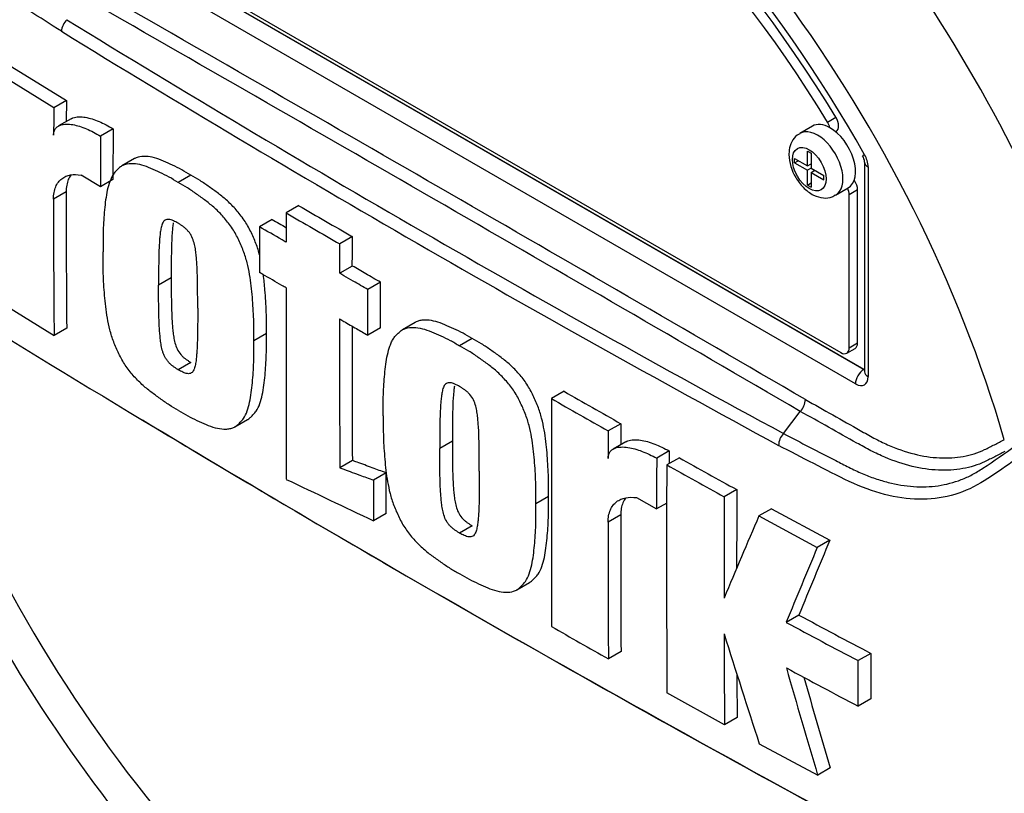
# Paper-space layout 'Sheet1' of a CAD drawing. Units: millimetres. Extents: x 0 to 210, y 0 to 297.
# Drawn here: x 148 to 154, y 234 to 238 of the extents above; entities that cross this region are included whole.
import ezdxf

# ---------------------------------------------------------------- set-up
doc = ezdxf.new("R2010")
doc.units = ezdxf.units.MM
doc.layers.add('Default', color=7, linetype='Continuous')
doc.layers.add('DV12_Default', color=7, linetype='Continuous')

# ---------------------------------------------------------------- blocks, each defined once
blk = doc.blocks.new('SE11')
at = {"layer": 'DV12_Default', "color": 7, "linetype": 'Continuous'}
for p, q in [((148.307, 238.9888), (152.8561, 236.3624)), ((148.3079, 238.9893), (152.8569, 236.3629)), ((148.3432, 238.9877), (152.7273, 236.4565)), ((152.8098, 236.2812), (148.2607, 238.9076)), ((148.3174, 237.8285), (148.0119, 238.0172)), ((148.0827, 238.058), (148.3881, 237.8693)), ((148.3881, 237.8693), (148.3174, 237.8285)), ((148.3881, 237.8693), (148.3876, 237.7516)), ((148.4148, 237.7673), (148.3441, 237.7265)), ((152.6532, 237.7479), (152.7003, 237.7751)), ((148.6502, 237.7107), (148.5795, 237.6698)), ((148.6502, 237.7107), (148.6493, 237.4269)), ((152.5686, 237.7253), (152.4979, 237.6845)), ((152.6988, 237.6942), (152.7017, 237.6958)), ((148.5795, 237.6698), (148.5786, 237.386)), ((152.5402, 237.5024), (152.5402, 237.5854)), ((152.5402, 237.5854), (152.5613, 237.5733)), ((152.5613, 237.5733), (152.5613, 237.4902)), ((148.7702, 237.5433), (148.6995, 237.5025)), ((152.4682, 237.5195), (152.4682, 237.544)), ((152.4682, 237.544), (152.5402, 237.5024)), ((152.4682, 237.5195), (152.4894, 237.5317)), ((152.4682, 237.5195), (152.5402, 237.4779)), ((152.5402, 237.5024), (152.5613, 237.5146)), ((152.5584, 237.5129), (152.5613, 237.5113)), ((152.861, 237.524), (152.861, 236.3492)), ((152.5614, 237.4902), (152.5402, 237.4779)), ((152.5402, 237.3949), (152.5402, 237.4779)), ((152.5613, 237.4902), (152.6332, 237.4487)), ((152.5613, 237.4658), (152.5825, 237.478)), ((152.5613, 237.4658), (152.5613, 237.3827)), ((152.5613, 237.4658), (152.6332, 237.4242)), ((152.5796, 237.4796), (152.5796, 237.4764)), ((152.8805, 237.4968), (152.8805, 236.322)), ((148.5786, 237.386), (148.4704, 237.4513)), ((148.6493, 237.4269), (148.5786, 237.386)), ((149.0857, 237.4507), (149.015, 237.4099)), ((152.5402, 237.3949), (152.5613, 237.407)), ((152.6332, 237.4242), (152.6332, 237.4487)), ((148.3868, 237.3574), (148.3161, 237.3166)), ((152.5402, 237.3949), (152.5613, 237.3827)), ((152.6979, 237.3381), (152.7686, 237.3789)), ((152.8216, 237.3683), (152.7744, 237.3411)), ((152.8216, 236.511), (152.8216, 237.3683)), ((152.7744, 236.4837), (152.7744, 237.3411)), ((149.6909, 237.28), (149.6202, 237.2391)), ((149.5409, 237.2025), (149.4702, 237.1616)), ((149.9907, 237.1062), (149.92, 237.0654)), ((149.9904, 236.9418), (149.9197, 236.901)), ((148.9756, 236.876), (148.9049, 236.8352)), ((150.1483, 236.8504), (150.0776, 236.8096)), ((148.0142, 236.7407), (148.3193, 236.5518)), ((148.39, 236.5927), (148.3193, 236.5518)), ((150.148, 236.5947), (150.0773, 236.5538)), ((150.3421, 236.6255), (150.2714, 236.5847)), ((149.5091, 236.5634), (149.4383, 236.5226)), ((150.6622, 236.5356), (150.5915, 236.4948)), ((152.7606, 236.4532), (152.8078, 236.4804)), ((152.7744, 236.4837), (152.8216, 236.511)), ((149.0859, 236.4012), (149.0151, 236.3604)), ((152.8561, 236.3624), (152.8569, 236.3629)), ((151.1768, 236.2398), (151.1061, 236.199)), ((149.3327, 236.0408), (149.4034, 236.0816)), ((152.4058, 236.0037), (152.5007, 236.1272)), ((152.5007, 236.1272), (152.5007, 236.1272)), ((151.4949, 236.0584), (151.4241, 236.0175)), ((151.4949, 236.0584), (151.4946, 235.9408)), ((150.551, 235.9603), (150.4803, 235.9194)), ((151.5228, 235.9571), (151.4521, 235.9163)), ((151.7667, 235.9053), (151.696, 235.8645)), ((151.8228, 235.8679), (151.7521, 235.827)), ((149.9905, 235.8522), (149.9198, 235.8114)), ((150.1797, 235.7828), (150.1089, 235.7419)), ((151.0895, 235.6506), (151.0188, 235.6098)), ((151.5832, 235.6439), (151.6952, 235.5808)), ((152.145, 235.6888), (152.0743, 235.648)), ((151.752, 235.6136), (151.6952, 235.5808)), ((152.3395, 235.5821), (152.2688, 235.5413)), ((152.3395, 235.5821), (152.6663, 235.4057)), ((150.1801, 235.5548), (150.1094, 235.514)), ((151.4942, 235.5469), (151.4234, 235.506)), ((152.2688, 235.5413), (152.5956, 235.3649)), ((150.6623, 235.4861), (150.5916, 235.4452)), ((152.6663, 235.4057), (152.5956, 235.3649)), ((150.9121, 235.1274), (150.9829, 235.1682)), ((152.4929, 234.9862), (152.4221, 234.9453)), ((151.4959, 234.7813), (151.4252, 234.7404)), ((152.8956, 234.7715), (152.8248, 234.7306)), ((152.8956, 234.7715), (152.8961, 234.5162)), ((152.8253, 234.4754), (152.8248, 234.7306)), ((152.076, 234.3713), (151.7535, 234.5501)), ((152.8961, 234.5162), (152.8253, 234.4754)), ((152.1468, 234.4121), (152.076, 234.3713)), ((152.2708, 234.2647), (152.5979, 234.0885)), ((152.6686, 234.1293), (152.5979, 234.0885))]:
    blk.add_line(p, q, dxfattribs=at)
for centre, radius, start, end in [((-298.1659, -539.828), 897.4053, 59.8529993, 60.1470007), ((-185.7704, -345.1702), 672.5577, 59.8038364, 60.1961636), ((148.4628, 238.2489), 0.1027, 134.6625, 175.5994), ((192.2972, 309.734), 83.8301, 238.415388, 241.584612), ((193.0273, 310.9823), 85.3472, 238.442387, 241.557613), ((238.9832, 237.3378), 90.6671, 179.689924, 179.787073), ((152.6839, 237.5703), 0.247, 181.0661, 212.2485), ((152.7873, 237.5196), 0.0738, 3.5909, 32.4584), ((152.7367, 237.4919), 0.1439, 1.9478, 30.469), ((237.1944, 237.3503), 88.8076, 179.995411, 180.488822), ((237.2586, 237.3095), 88.9425, 179.995433, 180.488096), ((292.8898, 484.0824), 285.4081, 239.868831, 239.938385), ((292.8975, 484.0142), 285.2822, 239.868784, 239.938369), ((235.5816, 385.1644), 171.1599, 239.821771, 239.852413), ((471.0687, 236.5433), 321.4492, 179.950855, 180.142013), ((469.8017, 236.3711), 319.8824, 179.950901, 180.100258), ((471.408, 236.4127), 321.418, 179.965838, 180.099907), ((200.9628, 322.7981), 101.1915, 238.444556, 241.555444), ((155.612, 239.2702), 8.7919, 198.24531, 228.92312), ((440.4916, 235.7095), 289.386, 179.903092, 180.155994), ((193.3249, 309.8388), 84.8838, 240.173753, 240.420909), ((193.3375, 309.7786), 84.7673, 240.173814, 240.421311), ((152.4264, 236.1984), 0.1029, 316.2356, 357.5205), ((200.2167, 321.399), 99.6073, 238.932305, 241.549773), ((301.6356, 235.5804), 150.2121, 179.833252, 179.891817), ((152.4862, 235.9321), 0.1077, 138.309, 177.4866), ((150.9945, 239.64), 4.5911, 303.4275, 306.2058), ((277.4278, 235.3823), 125.7328, 179.780244, 179.909522), ((281.019, 235.4132), 129.2533, 179.781835, 179.812858), ((180.1318, 286.4412), 57.9575, 240.761599, 241.126008), ((277.2304, 235.3322), 125.4793, 179.77406, 180.357108), ((180.1022, 286.4722), 58.0402, 240.760783, 241.124668), ((261.9722, 471.3298), 261.0027, 244.503124, 244.621951), ((256.1421, 235.1503), 104.069, 179.725968, 180.037869), ((256.0866, 235.1911), 103.9428, 179.725636, 179.968394), ((301.7022, 235.5085), 150.208, 179.985348, 180.27739), ((225.6464, 204.0376), 79.8546, 156.764344, 157.122893), ((301.7935, 235.4677), 150.37, 179.985372, 180.2771), ((212.2125, 210.4772), 64.6032, 157.341431, 157.74406), ((212.1919, 210.5546), 64.5048, 157.340091, 157.743343), ((168.9742, 265.4139), 34.6047, 241.55754, 242.31315), ((190.9035, 304.4929), 80.1495, 240.22918, 240.491104), ((168.9276, 265.4145), 34.6526, 241.55514, 242.30968), ((247.482, 235.1152), 95.4088, 180.140711, 180.44674), ((231.9267, 260.1146), 83.7454, 197.53657, 197.979247), ((247.426, 235.156), 95.2822, 180.30115, 180.447307), ((218.3747, 253.5891), 68.6066, 195.990069, 196.513331), ((168.8594, 265.0471), 34.5214, 241.56669, 242.32421), ((218.3408, 253.6013), 68.4981, 196.072345, 196.51524)]:
    blk.add_arc(centre, radius, start, end, dxfattribs=at)
for centre, major_axis, ratio, start_param, end_param in [((151.9259, 237.1233), (3.1974, -5.538), 0.57735, 0.922718, 2.218875), ((151.4134, 236.8275), (-3.1844, 5.5155), 0.57735, 4.506909, 5.354751), ((151.3818, 236.8092), (3.1747, -5.4987), 0.57735, 1.365317, 2.213158), ((150.5352, 236.3204), (2.369, -4.1031), 0.57735, 1.167622, 3.544767), ((150.5352, 236.3204), (-2.2083, 3.8249), 0.57735, 4.75253, 6.243044), ((150.5824, 236.3477), (-2.2083, 3.8249), 0.57735, 4.75253, 6.243044), ((150.5352, 236.3204), (2.2833, -3.9549), 0.57735, 1.552175, 2.857892), ((150.7424, 236.44), (-2.7225, 4.7155), 0.57735, 4.394162, 5.267112), ((152.6686, 237.5521), (0.1, -0.1732), 0.57735, 2.373296, 3.141593), ((152.6212, 237.7263), (0.0333, -0.0577), 0.57735, 1.091447, 1.610937), ((152.6684, 237.7536), (-0.0333, 0.0577), 0.57735, 3.141593, 4.75253), ((152.5979, 237.5113), (0.1, -0.1732), 0.57735, 0.000833, 3.150126), ((152.6686, 237.5521), (-0.1, 0.1732), 0.57735, 3.141593, 5.514889), ((152.9276, 237.524), (0.0667, 0), 0.57735, 3.133983, 3.926991), ((152.7744, 237.3955), (-0.0333, 0.0577), 0.57735, 3.926991, 4.855458), ((152.7273, 237.3683), (0.0333, -0.0577), 0.57735, 0.785398, 1.399512), ((150.5352, 236.3204), (-2.369, 4.1031), 0.57735, 1.181276, 3.531113), ((152.7273, 236.511), (-0.0333, 0.0577), 0.57735, 2.356194, 3.926991), ((152.7744, 236.5382), (-0.0333, 0.0577), 0.57735, 3.141593, 3.926991), ((152.8569, 236.3084), (0.0333, 0.0577), 0.57735, 0.802851, 2.356194), ((152.8569, 236.3901), (-0.0149, 0.0299), 0.57508, -3.892237, -3.678107), ((152.8098, 236.3629), (-0.05, 0.0866), 0.577174, 2.356347, 3.926839), ((152.9276, 236.3492), (0.0667, 0), 0.57735, 3.119633, 3.141593), ((152.9276, 236.3492), (0.0667, 0), 0.57735, 3.141593, 3.926991)]:
    blk.add_ellipse(centre, major_axis=major_axis, ratio=ratio, start_param=start_param, end_param=end_param, dxfattribs=at)
blk.add_ellipse((152.5507, 237.4841), major_axis=(-0.0667, 0.1155), ratio=0.57735, dxfattribs=at)
for points, knots in [([(148.3604, 238.2567), (148.2993, 238.2955), (148.2384, 238.3345), (148.1172, 238.4131), (148.0567, 238.4516), (147.9368, 238.5339), (147.8776, 238.5816), (147.7609, 238.6906), (147.7037, 238.7517), (147.5435, 238.9479), (147.4487, 239.1022), (147.3435, 239.3481), (147.3126, 239.4321), (147.2551, 239.6015), (147.2293, 239.6876), (147.1627, 239.9477), (147.1325, 240.1246), (147.1055, 240.3913), (147.0996, 240.4802), (147.097, 240.6577), (147.1001, 240.7463), (147.1243, 240.8789), (147.1353, 240.9232), (147.1588, 241.0107), (147.171, 241.0542), (147.2107, 241.1837), (147.2412, 241.2684), (147.3135, 241.4334), (147.3566, 241.5141), (147.4597, 241.6641), (147.5187, 241.7327), (147.5857, 241.7946)], [0, 0, 0, 0, 0.0625, 0.0625, 0.125, 0.125, 0.1875, 0.1875, 0.25, 0.25, 0.375, 0.375, 0.4375, 0.4375, 0.5, 0.5, 0.625, 0.625, 0.6875, 0.6875, 0.75, 0.75, 0.78125, 0.78125, 0.8125, 0.8125, 0.875, 0.875, 0.9375, 0.9375, 1, 1, 1, 1]), ([(148.3167, 237.6747), (148.3167, 237.6827), (148.3178, 237.6898), (148.3218, 237.7025), (148.3246, 237.708), (148.3316, 237.7171), (148.3357, 237.7209), (148.3447, 237.7271), (148.3495, 237.7295), (148.365, 237.7352), (148.3762, 237.7368), (148.3995, 237.7372), (148.4118, 237.736), (148.449, 237.7295), (148.4745, 237.7213), (148.5265, 237.6995), (148.553, 237.6858), (148.5795, 237.6698)], [0, 0, 0, 0, 0.0625, 0.0625, 0.125, 0.125, 0.1875, 0.1875, 0.25, 0.25, 0.375, 0.375, 0.5, 0.5, 0.75, 0.75, 1, 1, 1, 1]), ([(148.4148, 237.7673), (148.4181, 237.7692), (148.4215, 237.7708), (148.4352, 237.7759), (148.4464, 237.7775), (148.4697, 237.7781), (148.4819, 237.777), (148.5191, 237.7705), (148.545, 237.7622), (148.5973, 237.7403), (148.6237, 237.7266), (148.6502, 237.7107)], [0, 0, 0, 0, 0.05528, 0.05528, 0.212733, 0.212733, 0.370187, 0.370187, 0.685093, 0.685093, 1, 1, 1, 1]), ([(152.4979, 237.6819), (152.4921, 237.6793), (152.4738, 237.6707), (152.4508, 237.638), (152.4384, 237.5991), (152.4372, 237.5754), (152.4369, 237.5657)], [0, 0, 0, 0, 0.125202, 0.467655, 0.813883, 1, 1, 1, 1]), ([(149.015, 237.4099), (148.9978, 237.4204), (148.9806, 237.431), (148.9464, 237.4497), (148.9294, 237.4578), (148.8955, 237.4736), (148.8785, 237.4816), (148.8446, 237.4961), (148.8277, 237.5023), (148.7947, 237.5113), (148.7787, 237.5142), (148.7477, 237.5157), (148.7327, 237.5145), (148.7123, 237.5087), (148.7058, 237.5061), (148.6937, 237.4991), (148.688, 237.4947), (148.6774, 237.4852), (148.6723, 237.4801), (148.6625, 237.4695), (148.6577, 237.464), (148.6447, 237.4459), (148.6378, 237.4316), (148.6261, 237.4), (148.6215, 237.3834), (148.6099, 237.3316), (148.6054, 237.2945), (148.5984, 237.2188), (148.5958, 237.1803), (148.5931, 237.1016), (148.5934, 237.0612), (148.5939, 237.0207)], [0, 0, 0, 0, 0.0625, 0.0625, 0.125, 0.125, 0.1875, 0.1875, 0.25, 0.25, 0.3125, 0.3125, 0.375, 0.375, 0.40625, 0.40625, 0.4375, 0.4375, 0.46875, 0.46875, 0.5, 0.5, 0.5625, 0.5625, 0.625, 0.625, 0.75, 0.75, 0.875, 0.875, 1, 1, 1, 1]), ([(149.0857, 237.4507), (149.0685, 237.4613), (149.0513, 237.4719), (149.0171, 237.4905), (149.0001, 237.4986), (148.9662, 237.5144), (148.9492, 237.5225), (148.9153, 237.537), (148.8984, 237.5432), (148.8655, 237.5522), (148.8494, 237.555), (148.8184, 237.5566), (148.8034, 237.5553), (148.783, 237.5495), (148.7765, 237.5469), (148.7703, 237.5434), (148.7702, 237.5433), (148.7701, 237.5432)], [0, 0, 0, 0, 0.1536174, 0.1536174, 0.3072349, 0.3072349, 0.4608523, 0.4608523, 0.6144698, 0.6144698, 0.7680872, 0.7680872, 0.9217047, 0.9217047, 0.9985134, 0.9985134, 1, 1, 1, 1]), ([(148.3161, 237.3166), (148.3161, 237.3297), (148.3171, 237.3419), (148.3213, 237.3648), (148.3244, 237.3754), (148.3325, 237.3948), (148.3374, 237.4033), (148.3488, 237.4185), (148.3553, 237.4251), (148.3696, 237.4362), (148.3773, 237.4407), (148.3938, 237.4478), (148.4026, 237.4504), (148.43, 237.4553), (148.4496, 237.4549), (148.4704, 237.4513)], [0, 0, 0, 0, 0.125, 0.125, 0.25, 0.25, 0.375, 0.375, 0.5, 0.5, 0.625, 0.625, 0.75, 0.75, 1, 1, 1, 1]), ([(148.413, 237.4507), (148.4076, 237.4433), (148.4029, 237.435), (148.3951, 237.4163), (148.392, 237.4058), (148.3878, 237.3828), (148.3868, 237.3705), (148.3868, 237.3574)], [0, 0, 0, 0, 0.3244746, 0.3244746, 0.6622373, 0.6622373, 1, 1, 1, 1]), ([(149.4383, 236.5226), (149.4388, 236.5623), (149.4391, 236.6021), (149.4364, 236.6837), (149.4337, 236.7251), (149.4268, 236.8086), (149.4224, 236.8507), (149.4109, 236.9161), (149.4063, 236.9382), (149.395, 236.9826), (149.3882, 237.0049), (149.3752, 237.0387), (149.3704, 237.05), (149.3605, 237.0723), (149.3554, 237.0834), (149.3448, 237.1054), (149.3393, 237.1163), (149.3272, 237.1377), (149.3206, 237.1483), (149.2996, 237.1792), (149.2846, 237.1981), (149.2532, 237.2336), (149.2366, 237.2503), (149.203, 237.2807), (149.1861, 237.2944), (149.1521, 237.32), (149.1351, 237.3321), (149.101, 237.3565), (149.0839, 237.3685), (149.0496, 237.3903), (149.0323, 237.4001), (149.015, 237.4099)], [0, 0, 0, 0, 0.125, 0.125, 0.25, 0.25, 0.375, 0.375, 0.4375, 0.4375, 0.5, 0.5, 0.53125, 0.53125, 0.5625, 0.5625, 0.59375, 0.59375, 0.625, 0.625, 0.6875, 0.6875, 0.75, 0.75, 0.8125, 0.8125, 0.875, 0.875, 0.9375, 0.9375, 1, 1, 1, 1]), ([(149.4728, 236.9951), (149.4723, 236.9972), (149.4718, 236.9992), (149.4657, 237.0234), (149.4589, 237.0457), (149.4459, 237.0795), (149.4411, 237.0908), (149.4312, 237.1131), (149.4261, 237.1242), (149.4155, 237.1462), (149.41, 237.1571), (149.3979, 237.1786), (149.3913, 237.1891), (149.3703, 237.22), (149.3553, 237.2389), (149.3239, 237.2744), (149.3073, 237.2911), (149.2737, 237.3215), (149.2568, 237.3352), (149.2228, 237.3608), (149.2058, 237.3729), (149.1717, 237.3973), (149.1546, 237.4093), (149.1203, 237.4312), (149.103, 237.4409), (149.0857, 237.4507)], [0, 0, 0, 0, 0.010096, 0.010096, 0.120085, 0.120085, 0.17508, 0.17508, 0.230075, 0.230075, 0.285069, 0.285069, 0.340064, 0.340064, 0.450053, 0.450053, 0.560043, 0.560043, 0.670032, 0.670032, 0.780021, 0.780021, 0.890011, 0.890011, 1, 1, 1, 1]), ([(155.173, 237.4141), (155.128, 237.3404), (155.0796, 237.2673), (154.9768, 237.1218), (154.9219, 237.0489), (154.8101, 236.9063), (154.7539, 236.8365), (154.6683, 236.7341), (154.6397, 236.7003), (154.5825, 236.6328), (154.5534, 236.5996), (154.4634, 236.5037), (154.4033, 236.4463), (154.2871, 236.3358), (154.2296, 236.2831), (154.0577, 236.13), (153.9435, 236.0349), (153.778, 235.9087), (153.7237, 235.8692), (153.6167, 235.7945), (153.565, 235.758), (153.4054, 235.663), (153.2893, 235.6328), (153.1015, 235.6365), (153.0379, 235.6456), (152.908, 235.6786), (152.8413, 235.703), (152.7084, 235.766), (152.6421, 235.8008), (152.51, 235.8684), (152.4442, 235.9025), (152.3786, 235.9368)], [0, 0, 0, 0, 0.0625, 0.0625, 0.125, 0.125, 0.1875, 0.1875, 0.21875, 0.21875, 0.25, 0.25, 0.3125, 0.3125, 0.375, 0.375, 0.5, 0.5, 0.5625, 0.5625, 0.625, 0.625, 0.75, 0.75, 0.8125, 0.8125, 0.875, 0.875, 0.9375, 0.9375, 1, 1, 1, 1]), ([(152.475, 237.4385), (152.4887, 237.4172), (152.5148, 237.3784), (152.5709, 237.3367), (152.6268, 237.3204), (152.6722, 237.3235), (152.6904, 237.3358), (152.6966, 237.3402)], [0, 0, 0, 0, 0.235553, 0.504985, 0.72844, 0.91878, 1, 1, 1, 1]), ([(149.6202, 237.2391), (149.6201, 237.1934), (149.6201, 237.1476), (149.62, 237.1019), (149.62, 237.0928), (149.62, 237.0838), (149.6199, 237.0747)], [0, 0, 0, 0, 0.834326, 0.834326, 0.834326, 1, 1, 1, 1]), ([(149.0144, 237.1814), (149.01, 237.184), (149.0056, 237.1864), (148.9969, 237.1908), (148.9925, 237.193), (148.9838, 237.1971), (148.9794, 237.1988), (148.9708, 237.2019), (148.9666, 237.2028), (148.9586, 237.2034), (148.9547, 237.2033), (148.9473, 237.2022), (148.944, 237.2009), (148.9381, 237.197), (148.9354, 237.1945), (148.9308, 237.1886), (148.9288, 237.1853), (148.9236, 237.1744), (148.9211, 237.166), (148.9172, 237.1487), (148.9157, 237.1397), (148.9133, 237.1213), (148.9124, 237.1118), (148.9106, 237.0929), (148.9098, 237.0834), (148.9078, 237.0544), (148.9072, 237.0347), (148.9061, 236.9952), (148.9057, 236.9753), (148.9047, 236.9156), (148.9047, 236.8754), (148.9049, 236.8352)], [0, 0, 0, 0, 0.03125, 0.03125, 0.0625, 0.0625, 0.09375, 0.09375, 0.125, 0.125, 0.15625, 0.15625, 0.1875, 0.1875, 0.21875, 0.21875, 0.25, 0.25, 0.3125, 0.3125, 0.375, 0.375, 0.4375, 0.4375, 0.5, 0.5, 0.625, 0.625, 0.75, 0.75, 1, 1, 1, 1]), ([(148.9871, 237.1839), (148.9864, 237.1797), (148.9858, 237.1756), (148.984, 237.1621), (148.9831, 237.1527), (148.9813, 237.1337), (148.9805, 237.1242), (148.9786, 237.0952), (148.9779, 237.0755), (148.9768, 237.036), (148.9764, 237.0162), (148.9755, 236.9564), (148.9754, 236.9163), (148.9756, 236.876)], [0, 0, 0, 0, 0.043908, 0.043908, 0.139518, 0.139518, 0.235127, 0.235127, 0.426345, 0.426345, 0.617563, 0.617563, 1, 1, 1, 1]), ([(149.1239, 236.7061), (149.124, 236.7464), (149.1239, 236.7867), (149.123, 236.8478), (149.1225, 236.8682), (149.1214, 236.9092), (149.1208, 236.9297), (149.1188, 236.9611), (149.118, 236.9716), (149.1162, 236.9927), (149.1153, 237.0033), (149.1129, 237.0247), (149.1114, 237.0356), (149.1074, 237.0576), (149.1049, 237.0687), (149.0979, 237.0911), (149.0933, 237.1027), (149.0843, 237.1188), (149.0809, 237.1241), (149.0734, 237.1338), (149.0696, 237.1384), (149.0616, 237.1471), (149.0573, 237.151), (149.0488, 237.158), (149.0446, 237.1613), (149.036, 237.1674), (149.0317, 237.1703), (149.0231, 237.1761), (149.0188, 237.1788), (149.0144, 237.1814)], [0, 0, 0, 0, 0.25, 0.25, 0.375, 0.375, 0.5, 0.5, 0.5625, 0.5625, 0.625, 0.625, 0.6875, 0.6875, 0.75, 0.75, 0.8125, 0.8125, 0.84375, 0.84375, 0.875, 0.875, 0.90625, 0.90625, 0.9375, 0.9375, 0.96875, 0.96875, 1, 1, 1, 1]), ([(149.4702, 237.1616), (149.4701, 237.1136), (149.4701, 237.0657), (149.47, 237.0177), (149.47, 236.9804), (149.4699, 236.9432), (149.4699, 236.9059)], [0, 0, 0, 0, 0.562884, 0.562884, 0.562884, 1, 1, 1, 1]), ([(149.6199, 237.0747), (149.6121, 237.0792), (149.6043, 237.0838), (149.5964, 237.0883), (149.5543, 237.1127), (149.5123, 237.1372), (149.4702, 237.1616)], [0, 0, 0, 0, 0.156954, 0.156954, 0.156954, 1, 1, 1, 1]), ([(149.9904, 236.9418), (149.9905, 236.9774), (149.9905, 237.0131), (149.9906, 237.0487), (149.9906, 237.0679), (149.9907, 237.0871), (149.9907, 237.1062)], [0, 0, 0, 0, 0.650486, 0.650486, 0.650486, 1, 1, 1, 1]), ([(149.0162, 236.1328), (148.9989, 236.1427), (148.9816, 236.1525), (148.9473, 236.1745), (148.9302, 236.1866), (148.8961, 236.2112), (148.879, 236.2233), (148.845, 236.2492), (148.8281, 236.2632), (148.7946, 236.294), (148.7784, 236.3105), (148.7551, 236.3373), (148.7475, 236.3465), (148.7326, 236.3658), (148.7253, 236.3758), (148.7117, 236.3962), (148.7052, 236.4066), (148.6933, 236.4279), (148.6878, 236.4388), (148.6773, 236.4609), (148.6722, 236.4721), (148.6623, 236.4945), (148.6576, 236.5057), (148.6447, 236.5393), (148.6379, 236.5618), (148.6265, 236.6066), (148.6219, 236.6286), (148.6104, 236.6935), (148.6059, 236.7355), (148.5988, 236.8187), (148.5961, 236.86), (148.5932, 236.9414), (148.5935, 236.9811), (148.5939, 237.0207)], [0, 0, 0, 0, 0.0625, 0.0625, 0.125, 0.125, 0.1875, 0.1875, 0.25, 0.25, 0.3125, 0.3125, 0.34375, 0.34375, 0.375, 0.375, 0.40625, 0.40625, 0.4375, 0.4375, 0.46875, 0.46875, 0.5, 0.5, 0.5625, 0.5625, 0.625, 0.625, 0.75, 0.75, 0.875, 0.875, 1, 1, 1, 1]), ([(149.9197, 236.901), (149.9197, 236.91), (149.9198, 236.9191), (149.9198, 236.9282), (149.9198, 236.9647), (149.9199, 237.0011), (149.9199, 237.0376), (149.92, 237.0469), (149.92, 237.0561), (149.92, 237.0654)], [0, 0, 0, 0, 0.165674, 0.165674, 0.165674, 0.831225, 0.831225, 0.831225, 1, 1, 1, 1]), ([(149.6197, 236.819), (149.6118, 236.8235), (149.604, 236.8281), (149.5961, 236.8326), (149.5604, 236.8533), (149.5247, 236.8741), (149.489, 236.8948), (149.4827, 236.8985), (149.4763, 236.9022), (149.4699, 236.9059)], [0, 0, 0, 0, 0.156955, 0.156955, 0.156955, 0.872222, 0.872222, 0.872222, 1, 1, 1, 1]), ([(150.1483, 236.8504), (150.1209, 236.8663), (150.0934, 236.8822), (150.0659, 236.8981), (150.0408, 236.9126), (150.0156, 236.9272), (149.9904, 236.9418)], [0, 0, 0, 0, 0.521876, 0.521876, 0.521876, 1, 1, 1, 1]), ([(148.9756, 236.876), (148.9755, 236.8357), (148.9756, 236.7954), (148.9767, 236.7343), (148.9771, 236.7139), (148.9783, 236.673), (148.979, 236.6524), (148.9811, 236.6211), (148.9819, 236.6106), (148.9838, 236.5895), (148.9847, 236.579), (148.9872, 236.5576), (148.9888, 236.5467), (148.9929, 236.5247), (148.9954, 236.5135), (149.0025, 236.491), (149.0071, 236.4798), (149.0193, 236.458), (149.0269, 236.4485), (149.0388, 236.4355), (149.0429, 236.4317), (149.0514, 236.4247), (149.0557, 236.4214), (149.0643, 236.4152), (149.0686, 236.4124), (149.0772, 236.4065), (149.0815, 236.4037), (149.0859, 236.4012)], [0, 0, 0, 0, 0.25, 0.25, 0.375, 0.375, 0.5, 0.5, 0.5625, 0.5625, 0.625, 0.625, 0.6875, 0.6875, 0.75, 0.75, 0.8125, 0.8125, 0.875, 0.875, 0.90625, 0.90625, 0.9375, 0.9375, 0.96875, 0.96875, 1, 1, 1, 1]), ([(149.5091, 236.5634), (149.5095, 236.6031), (149.5098, 236.6429), (149.5071, 236.7245), (149.5045, 236.7659), (149.4986, 236.8361), (149.4958, 236.8647), (149.4919, 236.8939)], [0, 0, 0, 0, 0.372914, 0.372914, 0.745828, 0.745828, 1, 1, 1, 1]), ([(150.0776, 236.8096), (150.0502, 236.8255), (150.0227, 236.8414), (149.9952, 236.8573), (149.9779, 236.8673), (149.9606, 236.8773), (149.9433, 236.8873), (149.9354, 236.8919), (149.9276, 236.8964), (149.9197, 236.901)], [0, 0, 0, 0, 0.521918, 0.521918, 0.521918, 0.850893, 0.850893, 0.850893, 1, 1, 1, 1]), ([(150.148, 236.5947), (150.148, 236.6159), (150.148, 236.6371), (150.1481, 236.6584), (150.1481, 236.7224), (150.1482, 236.7864), (150.1483, 236.8504)], [0, 0, 0, 0, 0.249208, 0.249208, 0.249208, 1, 1, 1, 1]), ([(149.0151, 236.3604), (149.0108, 236.3629), (149.0064, 236.3657), (148.9977, 236.3716), (148.9934, 236.3746), (148.9847, 236.3808), (148.9803, 236.3841), (148.9718, 236.3912), (148.9676, 236.3951), (148.9597, 236.4039), (148.9558, 236.4085), (148.9484, 236.4182), (148.9451, 236.4234), (148.9391, 236.4342), (148.9364, 236.4399), (148.9317, 236.4511), (148.9297, 236.4568), (148.9244, 236.4738), (148.9219, 236.485), (148.9179, 236.5068), (148.9164, 236.5176), (148.9139, 236.5389), (148.913, 236.5494), (148.9111, 236.5705), (148.9103, 236.581), (148.9083, 236.6122), (148.9076, 236.6327), (148.9064, 236.6735), (148.9059, 236.6939), (148.9049, 236.7548), (148.9048, 236.795), (148.9049, 236.8352)], [0, 0, 0, 0, 0.03125, 0.03125, 0.0625, 0.0625, 0.09375, 0.09375, 0.125, 0.125, 0.15625, 0.15625, 0.1875, 0.1875, 0.21875, 0.21875, 0.25, 0.25, 0.3125, 0.3125, 0.375, 0.375, 0.4375, 0.4375, 0.5, 0.5, 0.625, 0.625, 0.75, 0.75, 1, 1, 1, 1]), ([(150.0773, 236.5538), (150.0773, 236.5751), (150.0773, 236.5963), (150.0773, 236.6176), (150.0774, 236.6816), (150.0775, 236.7456), (150.0776, 236.8096)], [0, 0, 0, 0, 0.249216, 0.249216, 0.249216, 1, 1, 1, 1]), ([(149.1239, 236.7061), (149.124, 236.6657), (149.124, 236.6254), (149.1232, 236.5655), (149.1228, 236.5456), (149.1217, 236.5059), (149.1211, 236.4862), (149.1192, 236.4572), (149.1184, 236.4477), (149.1167, 236.4287), (149.1157, 236.4192), (149.1133, 236.4007), (149.1119, 236.3917), (149.1079, 236.3744), (149.1054, 236.3663), (149.0985, 236.3521), (149.0939, 236.3461), (149.0849, 236.3405), (149.0815, 236.3393), (149.0741, 236.3384), (149.0702, 236.3384), (149.0622, 236.3391), (149.058, 236.3401), (149.0495, 236.3432), (149.0453, 236.3449), (149.0367, 236.3489), (149.0324, 236.3511), (149.0238, 236.3555), (149.0195, 236.3578), (149.0151, 236.3604)], [0, 0, 0, 0, 0.25, 0.25, 0.375, 0.375, 0.5, 0.5, 0.5625, 0.5625, 0.625, 0.625, 0.6875, 0.6875, 0.75, 0.75, 0.8125, 0.8125, 0.84375, 0.84375, 0.875, 0.875, 0.90625, 0.90625, 0.9375, 0.9375, 0.96875, 0.96875, 1, 1, 1, 1]), ([(149.9194, 236.6452), (149.9273, 236.6407), (149.9351, 236.6361), (149.943, 236.6316), (149.9664, 236.618), (149.9898, 236.6045), (150.0133, 236.5909), (150.0346, 236.5785), (150.0559, 236.5662), (150.0773, 236.5538)], [0, 0, 0, 0, 0.149107, 0.149107, 0.149107, 0.594506, 0.594506, 0.594506, 1, 1, 1, 1]), ([(150.6622, 236.5356), (150.645, 236.5459), (150.6278, 236.5562), (150.5935, 236.5745), (150.5764, 236.5824), (150.5422, 236.5979), (150.5251, 236.6057), (150.4911, 236.6198), (150.4743, 236.6259), (150.4413, 236.6347), (150.425, 236.6376), (150.4012, 236.6389), (150.3933, 236.6388), (150.3781, 236.6375), (150.3708, 236.6362), (150.3568, 236.6325), (150.3501, 236.6299), (150.3432, 236.6261), (150.3426, 236.6258), (150.3421, 236.6255)], [0, 0, 0, 0, 0.152799, 0.152799, 0.305597, 0.305597, 0.458396, 0.458396, 0.611195, 0.611195, 0.763993, 0.763993, 0.840393, 0.840393, 0.916792, 0.916792, 0.993191, 0.993191, 1, 1, 1, 1]), ([(150.164, 236.1019), (150.1634, 236.142), (150.1631, 236.182), (150.1658, 236.2599), (150.1684, 236.2982), (150.1754, 236.3733), (150.1798, 236.41), (150.1912, 236.4614), (150.1957, 236.4779), (150.2041, 236.5014), (150.2072, 236.509), (150.2141, 236.5235), (150.218, 236.5305), (150.2268, 236.5432), (150.2316, 236.5489), (150.2416, 236.5598), (150.2467, 236.5651), (150.2574, 236.575), (150.263, 236.5796), (150.2754, 236.5872), (150.282, 236.5901), (150.3027, 236.5967), (150.3178, 236.5982), (150.3497, 236.5974), (150.3661, 236.5948), (150.3996, 236.5863), (150.4167, 236.5804), (150.4515, 236.5662), (150.4689, 236.5582), (150.5038, 236.5424), (150.5213, 236.5344), (150.5563, 236.5159), (150.5739, 236.5053), (150.5915, 236.4948)], [0, 0, 0, 0, 0.125, 0.125, 0.25, 0.25, 0.375, 0.375, 0.4375, 0.4375, 0.46875, 0.46875, 0.5, 0.5, 0.53125, 0.53125, 0.5625, 0.5625, 0.59375, 0.59375, 0.625, 0.625, 0.6875, 0.6875, 0.75, 0.75, 0.8125, 0.8125, 0.875, 0.875, 0.9375, 0.9375, 1, 1, 1, 1]), ([(149.0162, 236.1328), (149.0335, 236.1222), (149.0508, 236.1115), (149.0852, 236.0928), (149.1023, 236.0847), (149.1366, 236.0689), (149.1537, 236.0608), (149.1878, 236.0464), (149.2048, 236.0403), (149.2384, 236.0314), (149.2547, 236.0287), (149.2782, 236.0278), (149.2858, 236.028), (149.3008, 236.0296), (149.3081, 236.031), (149.3218, 236.0353), (149.3282, 236.0381), (149.3402, 236.0453), (149.3457, 236.0498), (149.3562, 236.0594), (149.3613, 236.0646), (149.3712, 236.0754), (149.3759, 236.081), (149.3888, 236.0994), (149.3956, 236.114), (149.4069, 236.1455), (149.4114, 236.1621), (149.4227, 236.2137), (149.4271, 236.2505), (149.4339, 236.3257), (149.4365, 236.364), (149.4392, 236.4423), (149.4388, 236.4824), (149.4383, 236.5226)], [0, 0, 0, 0, 0.0625, 0.0625, 0.125, 0.125, 0.1875, 0.1875, 0.25, 0.25, 0.3125, 0.3125, 0.34375, 0.34375, 0.375, 0.375, 0.40625, 0.40625, 0.4375, 0.4375, 0.46875, 0.46875, 0.5, 0.5, 0.5625, 0.5625, 0.625, 0.625, 0.75, 0.75, 0.875, 0.875, 1, 1, 1, 1]), ([(149.4033, 236.0816), (149.404, 236.0819), (149.4046, 236.0823), (149.4112, 236.0864), (149.4167, 236.0908), (149.4272, 236.1006), (149.4323, 236.1057), (149.4422, 236.1165), (149.4469, 236.1222), (149.4597, 236.1406), (149.4664, 236.1551), (149.4776, 236.1865), (149.4822, 236.2033), (149.4935, 236.255), (149.4979, 236.2919), (149.5047, 236.3669), (149.5072, 236.405), (149.5099, 236.483), (149.5096, 236.5232), (149.5091, 236.5634)], [0, 0, 0, 0, 0.005431, 0.005431, 0.057777, 0.057777, 0.110122, 0.110122, 0.162468, 0.162468, 0.26716, 0.26716, 0.371851, 0.371851, 0.581234, 0.581234, 0.790617, 0.790617, 1, 1, 1, 1]), ([(151.0895, 235.6506), (151.09, 235.6904), (151.0903, 235.7303), (151.0875, 235.812), (151.0849, 235.8535), (151.0779, 235.9371), (151.0734, 235.9794), (151.0617, 236.045), (151.057, 236.067), (151.0456, 236.1113), (151.0387, 236.1338), (151.0254, 236.1676), (151.0206, 236.1787), (151.0107, 236.2009), (151.0056, 236.2119), (150.9949, 236.2338), (150.9893, 236.2447), (150.9771, 236.2661), (150.9704, 236.2766), (150.9492, 236.3073), (150.9341, 236.326), (150.9024, 236.3613), (150.8857, 236.3779), (150.8519, 236.4079), (150.8349, 236.4215), (150.8006, 236.4468), (150.7834, 236.4588), (150.749, 236.4829), (150.7318, 236.4948), (150.6971, 236.5163), (150.6797, 236.5259), (150.6622, 236.5356)], [0, 0, 0, 0, 0.125, 0.125, 0.25, 0.25, 0.375, 0.375, 0.4375, 0.4375, 0.5, 0.5, 0.53125, 0.53125, 0.5625, 0.5625, 0.59375, 0.59375, 0.625, 0.625, 0.6875, 0.6875, 0.75, 0.75, 0.8125, 0.8125, 0.875, 0.875, 0.9375, 0.9375, 1, 1, 1, 1]), ([(151.0188, 235.6098), (151.0193, 235.6496), (151.0196, 235.6895), (151.0168, 235.7712), (151.0142, 235.8126), (151.0072, 235.8963), (151.0027, 235.9386), (150.991, 236.0042), (150.9863, 236.0262), (150.9749, 236.0705), (150.968, 236.0929), (150.9547, 236.1267), (150.9499, 236.1379), (150.94, 236.16), (150.9349, 236.1711), (150.9242, 236.193), (150.9186, 236.2039), (150.9064, 236.2252), (150.8997, 236.2358), (150.8785, 236.2664), (150.8634, 236.2852), (150.8317, 236.3205), (150.815, 236.337), (150.7812, 236.3671), (150.7642, 236.3807), (150.7299, 236.406), (150.7127, 236.418), (150.6783, 236.4421), (150.6611, 236.454), (150.6264, 236.4755), (150.609, 236.4851), (150.5915, 236.4948)], [0, 0, 0, 0, 0.125, 0.125, 0.25, 0.25, 0.375, 0.375, 0.4375, 0.4375, 0.5, 0.5, 0.53125, 0.53125, 0.5625, 0.5625, 0.59375, 0.59375, 0.625, 0.625, 0.6875, 0.6875, 0.75, 0.75, 0.8125, 0.8125, 0.875, 0.875, 0.9375, 0.9375, 1, 1, 1, 1]), ([(150.5912, 236.2664), (150.5868, 236.269), (150.5824, 236.2714), (150.5736, 236.2756), (150.5691, 236.2778), (150.5604, 236.2818), (150.556, 236.2835), (150.5473, 236.2865), (150.5431, 236.2874), (150.535, 236.288), (150.5311, 236.288), (150.5236, 236.2869), (150.5203, 236.2856), (150.5142, 236.2818), (150.5115, 236.2793), (150.5067, 236.2734), (150.5047, 236.2701), (150.4994, 236.2592), (150.4969, 236.2509), (150.4929, 236.2336), (150.4914, 236.2246), (150.4889, 236.2061), (150.4879, 236.1966), (150.4861, 236.1776), (150.4853, 236.1681), (150.4833, 236.1391), (150.4827, 236.1193), (150.4815, 236.0797), (150.4811, 236.0598), (150.4801, 236), (150.4801, 235.9598), (150.4803, 235.9194)], [0, 0, 0, 0, 0.03125, 0.03125, 0.0625, 0.0625, 0.09375, 0.09375, 0.125, 0.125, 0.15625, 0.15625, 0.1875, 0.1875, 0.21875, 0.21875, 0.25, 0.25, 0.3125, 0.3125, 0.375, 0.375, 0.4375, 0.4375, 0.5, 0.5, 0.625, 0.625, 0.75, 0.75, 1, 1, 1, 1]), ([(150.5627, 236.2688), (150.562, 236.2646), (150.5614, 236.2604), (150.5596, 236.2469), (150.5586, 236.2375), (150.5568, 236.2184), (150.556, 236.2089), (150.554, 236.1799), (150.5534, 236.1601), (150.5522, 236.1205), (150.5518, 236.1007), (150.5508, 236.0408), (150.5508, 236.0006), (150.551, 235.9603)], [0, 0, 0, 0, 0.04384, 0.04384, 0.139456, 0.139456, 0.235072, 0.235072, 0.426304, 0.426304, 0.617536, 0.617536, 1, 1, 1, 1]), ([(150.702, 235.7919), (150.7021, 235.8322), (150.702, 235.8726), (150.7011, 235.9336), (150.7006, 235.954), (150.6995, 235.995), (150.6989, 236.0155), (150.6969, 236.0469), (150.6961, 236.0574), (150.6942, 236.0786), (150.6933, 236.0891), (150.6908, 236.1106), (150.6893, 236.1214), (150.6853, 236.1433), (150.6828, 236.1543), (150.6756, 236.1771), (150.6709, 236.1885), (150.6586, 236.2101), (150.651, 236.2196), (150.6389, 236.2325), (150.6347, 236.2363), (150.6261, 236.2432), (150.6218, 236.2465), (150.6131, 236.2526), (150.6087, 236.2554), (150.6, 236.2612), (150.5956, 236.2639), (150.5912, 236.2664)], [0, 0, 0, 0, 0.25, 0.25, 0.375, 0.375, 0.5, 0.5, 0.5625, 0.5625, 0.625, 0.625, 0.6875, 0.6875, 0.75, 0.75, 0.8125, 0.8125, 0.875, 0.875, 0.90625, 0.90625, 0.9375, 0.9375, 0.96875, 0.96875, 1, 1, 1, 1]), ([(152.5292, 236.194), (152.6316, 236.1362), (152.7468, 236.0711), (152.862, 236.0061), (152.8876, 235.9916), (152.9004, 235.9845), (152.9388, 235.9641), (152.9644, 235.9517), (153.0402, 235.9184), (153.0898, 235.9012), (153.1869, 235.8767), (153.2344, 235.8692), (153.3043, 235.8657), (153.3271, 235.8659), (153.3715, 235.8686), (153.393, 235.8713), (153.456, 235.8828), (153.4957, 235.8954), (153.5425, 235.9172), (153.5517, 235.9219), (153.5701, 235.9313), (153.5977, 235.9453), (153.6253, 235.9593), (153.6437, 235.9687)], [0, 0, 0, 0, 0.25, 0.28125, 0.28125, 0.3125, 0.3125, 0.375, 0.375, 0.5, 0.5, 0.625, 0.625, 0.6875, 0.6875, 0.75, 0.75, 0.875, 0.875, 0.90625, 0.90625, 0.9375, 1, 1, 1, 1]), ([(150.164, 236.1019), (150.1635, 236.0624), (150.1633, 236.0227), (150.1661, 235.9417), (150.1688, 235.9005), (150.1758, 235.8175), (150.1803, 235.7758), (150.1916, 235.7115), (150.1961, 235.6898), (150.2045, 235.6568), (150.2076, 235.6456), (150.2146, 235.6231), (150.2185, 235.6117), (150.2272, 235.589), (150.232, 235.5777), (150.242, 235.5553), (150.2472, 235.5442), (150.2579, 235.5219), (150.2635, 235.5109), (150.2758, 235.489), (150.2825, 235.4785), (150.3032, 235.4481), (150.3183, 235.4292), (150.3502, 235.3934), (150.3666, 235.377), (150.4001, 235.3469), (150.4172, 235.3331), (150.452, 235.3072), (150.4694, 235.2951), (150.5043, 235.2706), (150.5218, 235.2586), (150.5568, 235.2367), (150.5744, 235.227), (150.592, 235.2173)], [0, 0, 0, 0, 0.125, 0.125, 0.25, 0.25, 0.375, 0.375, 0.4375, 0.4375, 0.46875, 0.46875, 0.5, 0.5, 0.53125, 0.53125, 0.5625, 0.5625, 0.59375, 0.59375, 0.625, 0.625, 0.6875, 0.6875, 0.75, 0.75, 0.8125, 0.8125, 0.875, 0.875, 0.9375, 0.9375, 1, 1, 1, 1]), ([(153.6468, 235.9019), (153.6279, 235.8923), (153.5995, 235.8778), (153.5711, 235.8634), (153.5522, 235.8538), (153.5428, 235.849), (153.4949, 235.8271), (153.4541, 235.8144), (153.3895, 235.8027), (153.3673, 235.8), (153.3219, 235.7971), (153.2984, 235.7969), (153.2267, 235.8001), (153.1778, 235.8073), (153.078, 235.8314), (153.027, 235.8483), (152.9489, 235.8812), (152.9226, 235.8935), (152.8829, 235.9136), (152.8696, 235.9206), (152.8432, 235.9353), (152.7247, 236.0018), (152.6061, 236.0682), (152.5007, 236.1272)], [0, 0, 0, 0, 0.0625, 0.09375, 0.09375, 0.125, 0.125, 0.25, 0.25, 0.3125, 0.3125, 0.375, 0.375, 0.5, 0.5, 0.625, 0.625, 0.6875, 0.6875, 0.71875, 0.71875, 0.75, 1, 1, 1, 1]), ([(151.5227, 235.9571), (151.5261, 235.959), (151.5296, 235.9607), (151.5438, 235.966), (151.5555, 235.9679), (151.5796, 235.969), (151.5922, 235.9681), (151.6308, 235.9624), (151.6576, 235.9547), (151.7118, 235.9338), (151.7392, 235.9207), (151.7667, 235.9053)], [0, 0, 0, 0, 0.055259, 0.055259, 0.212716, 0.212716, 0.370172, 0.370172, 0.685086, 0.685086, 1, 1, 1, 1]), ([(152.4058, 236.0037), (152.5031, 235.9524), (152.6008, 235.9016), (152.7236, 235.839), (152.7482, 235.8265), (152.7852, 235.8079), (152.7975, 235.8017), (152.8221, 235.7902), (152.8344, 235.7846), (152.8713, 235.7688), (152.8959, 235.7594), (152.9447, 235.7428), (152.9689, 235.7356), (153.0411, 235.7173), (153.0885, 235.7096), (153.1586, 235.7047), (153.182, 235.7042), (153.2281, 235.7058), (153.2507, 235.7078), (153.3175, 235.7174), (153.3605, 235.7286), (153.4232, 235.7529), (153.4437, 235.7622), (153.4842, 235.7834), (153.5043, 235.7954), (153.5237, 235.8084)], [0, 0, 0, 0, 0.25, 0.25, 0.3125, 0.3125, 0.34375, 0.34375, 0.375, 0.375, 0.4375, 0.4375, 0.5, 0.5, 0.625, 0.625, 0.6875, 0.6875, 0.75, 0.75, 0.875, 0.875, 0.9375, 0.9375, 1, 1, 1, 1]), ([(150.5916, 235.4452), (150.5871, 235.4477), (150.5828, 235.4505), (150.574, 235.4563), (150.5696, 235.4592), (150.5609, 235.4653), (150.5565, 235.4685), (150.5479, 235.4755), (150.5436, 235.4795), (150.5355, 235.4882), (150.5316, 235.4928), (150.524, 235.5025), (150.5206, 235.5078), (150.5115, 235.5239), (150.5068, 235.5355), (150.4997, 235.558), (150.4972, 235.5692), (150.4932, 235.5912), (150.4917, 235.602), (150.4892, 235.6232), (150.4883, 235.6338), (150.4864, 235.6548), (150.4856, 235.6652), (150.4836, 235.6964), (150.4829, 235.7169), (150.4817, 235.7577), (150.4813, 235.7781), (150.4803, 235.839), (150.4802, 235.8793), (150.4803, 235.9194)], [0, 0, 0, 0, 0.03125, 0.03125, 0.0625, 0.0625, 0.09375, 0.09375, 0.125, 0.125, 0.15625, 0.15625, 0.1875, 0.1875, 0.25, 0.25, 0.3125, 0.3125, 0.375, 0.375, 0.4375, 0.4375, 0.5, 0.5, 0.625, 0.625, 0.75, 0.75, 1, 1, 1, 1]), ([(150.551, 235.9603), (150.5509, 235.92), (150.551, 235.8796), (150.552, 235.8186), (150.5525, 235.7982), (150.5536, 235.7572), (150.5543, 235.7367), (150.5563, 235.7054), (150.5572, 235.6948), (150.559, 235.6737), (150.56, 235.6631), (150.5625, 235.6417), (150.5641, 235.6309), (150.5682, 235.609), (150.5707, 235.598), (150.5779, 235.5752), (150.5826, 235.5639), (150.595, 235.5422), (150.6026, 235.5328), (150.6147, 235.5199), (150.6189, 235.5161), (150.6275, 235.5092), (150.6318, 235.5059), (150.6405, 235.4999), (150.6448, 235.497), (150.6535, 235.4913), (150.6579, 235.4885), (150.6623, 235.4861)], [0, 0, 0, 0, 0.25, 0.25, 0.375, 0.375, 0.5, 0.5, 0.5625, 0.5625, 0.625, 0.625, 0.6875, 0.6875, 0.75, 0.75, 0.8125, 0.8125, 0.875, 0.875, 0.90625, 0.90625, 0.9375, 0.9375, 0.96875, 0.96875, 1, 1, 1, 1]), ([(151.4238, 235.864), (151.4238, 235.8719), (151.4249, 235.8791), (151.429, 235.8918), (151.4319, 235.8973), (151.4391, 235.9066), (151.4433, 235.9105), (151.4526, 235.9169), (151.4577, 235.9194), (151.4737, 235.9254), (151.4852, 235.9272), (151.5094, 235.9281), (151.5221, 235.9272), (151.5607, 235.9214), (151.5871, 235.9138), (151.641, 235.893), (151.6685, 235.8799), (151.696, 235.8645)], [0, 0, 0, 0, 0.0625, 0.0625, 0.125, 0.125, 0.1875, 0.1875, 0.25, 0.25, 0.375, 0.375, 0.5, 0.5, 0.75, 0.75, 1, 1, 1, 1]), ([(149.9198, 235.8114), (149.9512, 235.7998), (149.9826, 235.7883), (150.014, 235.7768), (150.0199, 235.7746), (150.0257, 235.7725), (150.0316, 235.7703), (150.0574, 235.7609), (150.0832, 235.7514), (150.1089, 235.7419)], [0, 0, 0, 0, 0.498163, 0.498163, 0.498163, 0.591061, 0.591061, 0.591061, 1, 1, 1, 1]), ([(150.1797, 235.7828), (150.1539, 235.7922), (150.1281, 235.8017), (150.1023, 235.8112), (150.0738, 235.8216), (150.0454, 235.8321), (150.0169, 235.8425), (150.0081, 235.8457), (149.9993, 235.849), (149.9905, 235.8522)], [0, 0, 0, 0, 0.408939, 0.408939, 0.408939, 0.860436, 0.860436, 0.860436, 1, 1, 1, 1]), ([(150.1801, 235.5548), (150.18, 235.5944), (150.1799, 235.6341), (150.1798, 235.6737), (150.1798, 235.71), (150.1797, 235.7464), (150.1797, 235.7828)], [0, 0, 0, 0, 0.521491, 0.521491, 0.521491, 1, 1, 1, 1]), ([(150.702, 235.7919), (150.7021, 235.7515), (150.7021, 235.7112), (150.7012, 235.6512), (150.7008, 235.6313), (150.6997, 235.5917), (150.6991, 235.5719), (150.6971, 235.5429), (150.6963, 235.5333), (150.6945, 235.5143), (150.6935, 235.5048), (150.6911, 235.4862), (150.6896, 235.4772), (150.6855, 235.46), (150.6831, 235.4518), (150.6759, 235.4374), (150.6712, 235.4314), (150.6589, 235.4239), (150.6513, 235.4233), (150.6392, 235.4243), (150.6351, 235.4252), (150.6265, 235.4283), (150.6221, 235.43), (150.6134, 235.4339), (150.6091, 235.4361), (150.6003, 235.4404), (150.596, 235.4427), (150.5916, 235.4452)], [0, 0, 0, 0, 0.25, 0.25, 0.375, 0.375, 0.5, 0.5, 0.5625, 0.5625, 0.625, 0.625, 0.6875, 0.6875, 0.75, 0.75, 0.8125, 0.8125, 0.875, 0.875, 0.90625, 0.90625, 0.9375, 0.9375, 0.96875, 0.96875, 1, 1, 1, 1]), ([(150.1089, 235.7419), (150.109, 235.7107), (150.109, 235.6794), (150.1091, 235.6482), (150.1092, 235.6034), (150.1093, 235.5587), (150.1094, 235.514)], [0, 0, 0, 0, 0.411425, 0.411425, 0.411425, 1, 1, 1, 1]), ([(150.9827, 235.1681), (150.9835, 235.1686), (150.9842, 235.169), (150.991, 235.1732), (150.9966, 235.1777), (151.0072, 235.1876), (151.0123, 235.1928), (151.0223, 235.2036), (151.0271, 235.2094), (151.0401, 235.2281), (151.0468, 235.2427), (151.058, 235.2741), (151.0626, 235.2909), (151.074, 235.3429), (151.0783, 235.3797), (151.0851, 235.4546), (151.0877, 235.4926), (151.0904, 235.5704), (151.09, 235.6105), (151.0895, 235.6506)], [0, 0, 0, 0, 0.006232, 0.006232, 0.058536, 0.058536, 0.11084, 0.11084, 0.163143, 0.163143, 0.26775, 0.26775, 0.372357, 0.372357, 0.581572, 0.581572, 0.790786, 0.790786, 1, 1, 1, 1]), ([(151.4234, 235.506), (151.4234, 235.5191), (151.4246, 235.5314), (151.4288, 235.5543), (151.4321, 235.5651), (151.4404, 235.5845), (151.4455, 235.5932), (151.4573, 235.6086), (151.4641, 235.6154), (151.4789, 235.6268), (151.4868, 235.6314), (151.5039, 235.6388), (151.5131, 235.6416), (151.5414, 235.647), (151.5617, 235.6471), (151.5832, 235.6439)], [0, 0, 0, 0, 0.125, 0.125, 0.25, 0.25, 0.375, 0.375, 0.5, 0.5, 0.625, 0.625, 0.75, 0.75, 1, 1, 1, 1]), ([(151.522, 235.6415), (151.5161, 235.6338), (151.511, 235.6251), (151.5028, 235.6059), (151.4996, 235.5953), (151.4953, 235.5722), (151.4942, 235.5599), (151.4942, 235.5469)], [0, 0, 0, 0, 0.33318, 0.33318, 0.66659, 0.66659, 1, 1, 1, 1]), ([(150.592, 235.2173), (150.6095, 235.2068), (150.627, 235.1963), (150.6619, 235.1778), (150.6793, 235.1698), (150.7141, 235.1541), (150.7316, 235.1461), (150.7662, 235.1319), (150.7833, 235.126), (150.817, 235.1174), (150.8337, 235.1148), (150.8654, 235.1138), (150.8805, 235.1154), (150.9014, 235.1219), (150.9081, 235.1249), (150.9203, 235.1324), (150.9258, 235.1369), (150.9365, 235.1467), (150.9416, 235.1519), (150.9516, 235.1628), (150.9564, 235.1686), (150.9694, 235.1873), (150.976, 235.2018), (150.9873, 235.2333), (150.9919, 235.2501), (151.0033, 235.302), (151.0076, 235.3389), (151.0144, 235.4138), (151.017, 235.4518), (151.0196, 235.5296), (151.0193, 235.5696), (151.0188, 235.6098)], [0, 0, 0, 0, 0.0625, 0.0625, 0.125, 0.125, 0.1875, 0.1875, 0.25, 0.25, 0.3125, 0.3125, 0.375, 0.375, 0.40625, 0.40625, 0.4375, 0.4375, 0.46875, 0.46875, 0.5, 0.5, 0.5625, 0.5625, 0.625, 0.625, 0.75, 0.75, 0.875, 0.875, 1, 1, 1, 1])]:
    blk.add_open_spline(points, degree=3, knots=knots, dxfattribs=at)
blk.add_rational_spline([(152.8607, 237.5649), (152.8497, 237.559), (152.8498, 237.5594)], [1, 0.883172950269, 0.86154088521], degree=2, dxfattribs=at)

psp = doc.layouts.new('Sheet1')

# ---------------------------------------------------------------- block references
at = {"layer": 'Default'}
psp.add_blockref('SE11', (0, 0), dxfattribs=at)

doc.saveas('drawing.dxf')
